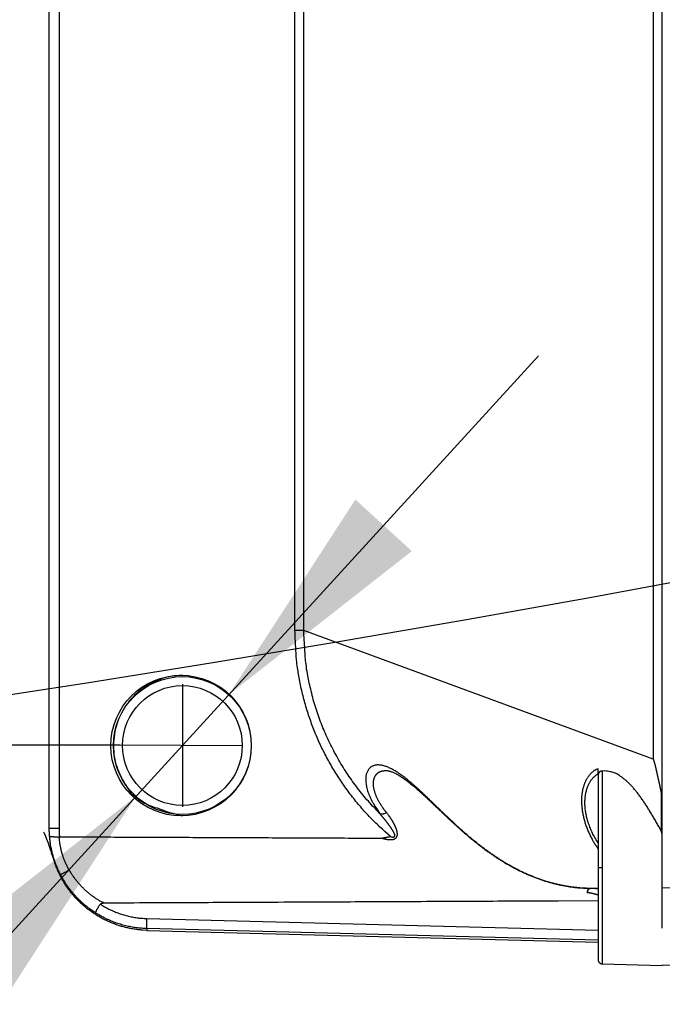
# Model space of a CAD drawing. Extents: x -295 to 421, y 7 to 760.
# Drawn here: x 118 to 129, y 42 to 59 of the extents above; entities that cross this region are included whole.
import ezdxf

# ---------------------------------------------------------------- set-up
doc = ezdxf.new("R2010")
doc.units = 0
doc.linetypes.add('CENTERLINE', pattern=[30, 24, -1.5, 3, -1.5])
for name, color, linetype in [('1', 7, 'CONTINUOUS'), ('204', 7, 'CONTINUOUS'), ('214', 7, 'CONTINUOUS'), ('5', 7, 'CONTINUOUS')]:
    doc.layers.add(name, color=color, linetype=linetype)
doc.styles.get("Standard").update_dxf_attribs({"font": 'monotxt.shx'})
doc.dimstyles.new('DSTYLE1', dxfattribs={"dimtxt": 8.571429, "dimasz": 4, "dimexe": 4, "dimexo": 2, "dimgap": 2, "dimtad": 1, "dimlfac": 2.857143, "dimzin": 3, "dimcen": 0.09, "dimazin": 3, "dimtp": 1, "dimtm": 1, "dimtfac": 1, "dimtofl": 0, "dimtmove": 0, "dimatfit": 3})
doc.dimstyles.new('DSTYLE3', dxfattribs={"dimtxt": 8.571429, "dimasz": 4, "dimexe": 4, "dimexo": 0, "dimgap": 2, "dimtad": 1, "dimlfac": 2.857143, "dimzin": 3, "dimcen": 0.09, "dimazin": 3, "dimtp": 1, "dimtm": 1, "dimtfac": 1, "dimtofl": 0, "dimtmove": 0, "dimatfit": 3})

# ---------------------------------------------------------------- blocks, each defined once
blk = doc.blocks.new('*E1817')
at = {"layer": '204', "color": 2, "linetype": 'CONTINUOUS'}
blk.add_circle((0, 0), 1, dxfattribs=at)
blk = doc.blocks.new('*D4764')
at = {"layer": '1', "color": 0, "linetype": 'CONTINUOUS'}
for points in [[(121.46848, 47.018581), (124.65941, 49.521064), (123.6753, 50.420696)], [(119.84712, 45.244975), (116.65619, 42.742491), (117.6403, 41.842859)]]:
    blk.add_solid(points, dxfattribs=at)
at = {"layer": '5', "color": 4, "linetype": 'CONTINUOUS'}
for q in [(126.86623, 52.92318), (110.23166, 34.726623)]:
    blk.add_line((120.6578, 46.131778), q, dxfattribs=at)
blk.add_text('%%c7', height=3, rotation=47.567682, dxfattribs=at).set_placement((110.10421, 37.552886))
blk = doc.blocks.new('*D4857')
at = {"layer": '1', "color": 0, "linetype": 'CONTINUOUS'}
for points in [[(115.80835, 88.128626), (115.14168, 84.128626), (116.47503, 84.128626)], [(115.80835, 46.13903), (116.47503, 50.13903), (115.14168, 50.13903)]]:
    blk.add_solid(points, dxfattribs=at)
at = {"layer": '5', "color": 4, "linetype": 'CONTINUOUS'}
for p, q in [((119.56758, 88.128626), (111.80835, 88.128626)), ((115.80835, 88.128626), (115.80835, 67.133828)), ((115.80835, 46.13903), (115.80835, 67.133828)), ((119.5676, 46.13903), (111.80835, 46.13903))]:
    blk.add_line(p, q, dxfattribs=at)
blk.add_text('120', height=3, rotation=90, dxfattribs=at).set_placement((113.80735, 62.633828))

msp = doc.modelspace()

# ---------------------------------------------------------------- linework, layer by layer
at = {"layer": '1', "color": 1, "linetype": 'CENTERLINE'}
for p, q in [((120.6578, 47.199028), (120.6578, 45.064528)), ((121.70182, 46.124833), (119.5676, 46.13903))]:
    msp.add_line(p, q, dxfattribs=at)
at = {"layer": '1', "color": 2, "linetype": 'CONTINUOUS'}
for radius in [1.201508, 1.044042]:
    msp.add_circle((120.6578, 46.131778), radius, dxfattribs=at)
at = {"layer": '204', "color": 2, "linetype": 'CONTINUOUS'}
for p, q in [((118.3355, 44.688371), (118.3355, 89.563747)), ((118.50592, 89.594658), (118.50592, 44.688381)), ((129.02427, 45.2134), (129.02427, 89.037008)), ((128.87087, 88.355729), (128.87087, 45.892053)), ((122.62082, 48.138414), (122.62082, 86.113594)), ((122.77427, 48.13849), (122.77427, 86.113594)), ((128.87087, 45.892053), (122.77427, 48.13849)), ((127.90871, 45.616502), (127.90871, 45.726654)), ((128.02621, 45.687779), (127.97686, 45.686485)), ((127.97686, 45.686485), (127.97686, 44.006416)), ((127.90871, 45.616502), (127.9087, 44.0064)), ((129.02869, 43.64988), (129.02869, 45.129559)), ((118.3355, 44.658908), (118.3355, 44.688371)), ((127.9087, 44.0064), (127.97686, 44.006416)), ((127.9087, 44.0064), (127.9087, 42.396307)), ((127.97686, 44.006416), (127.97686, 42.326348)), ((127.75462, 43.638724), (127.76909, 43.639486)), ((127.9087, 43.646691), (127.76909, 43.639486)), ((120.0397, 43.11439), (127.9087, 42.912255)), ((127.9087, 42.737348), (120.0397, 42.939473)), ((120.0397, 42.939473), (120.0397, 42.909203)), ((120.0397, 42.909203), (127.9087, 42.703089)), ((127.97686, 42.326348), (129.0287, 42.298787)), ((129.02869, 42.308909), (130.19026, 42.278483))]:
    msp.add_line(p, q, dxfattribs=at)
for points in [[(44.286339, 43.409119, 63659.34), (44.263855, 43.410302, 0.000000385)], [(122.77427, 48.13849), (122.76698, 48.138488, 0.000019558), (122.75843, 48.138485, 0.000012971), (122.74861, 48.138481, 0.000010762), (122.73731, 48.138476, 0.000010472), (122.72447, 48.13847, 0.000006829), (122.71162, 48.138464, 0.000002674), (122.69931, 48.138458, 0.000007616), (122.68257, 48.138449, 0.000010817), (122.65605, 48.138434, 0.000004967), (122.62082, 48.138414, 0.000002554)], [(124.28905, 44.544114), (124.19261, 44.627926, -0.006851215), (124.09852, 44.71426, -0.006866587), (124.00688, 44.803231, -0.00685947), (123.91766, 44.894661, -0.00684969), (123.83104, 44.988557, -0.006825081), (123.74696, 45.084742, -0.006773743), (123.66557, 45.183229, -0.006738323), (123.58681, 45.283847, -0.006711772), (123.51084, 45.3866, -0.006691013), (123.4376, 45.491322, -0.006670872), (123.36724, 45.598012, -0.006658974), (123.29971, 45.706512, -0.006652495), (123.23516, 45.816814, -0.006648954), (123.17352, 45.928762, -0.006647866), (123.11496, 46.042341, -0.006661734), (123.05942, 46.157417, -0.006691839), (123.00706, 46.273978, -0.006737342), (122.95785, 46.391865, -0.006815767), (122.91198, 46.51106, -0.006896819), (122.86933, 46.631596, -0.006970041), (122.83006, 46.753481, -0.006740736), (122.79406, 46.875866, -0.006281011), (122.76148, 46.998452, -0.006904121), (122.73214, 47.123908, -0.008203828), (122.70616, 47.253135, -0.006229097), (122.68373, 47.374953, -0.00213969), (122.6651, 47.48548, -0.008765635), (122.64895, 47.628231, -0.015160758), (122.63415, 47.84891, -0.007423897), (122.62082, 48.138414, -0.003924691)], [(124.10233, 44.943066), (123.99989, 45.049415, -0.008083458), (123.90095, 45.158917, -0.008115553), (123.80565, 45.271725, -0.008087201), (123.71392, 45.387562, -0.008029638), (123.62604, 45.506375, -0.007996172), (123.54192, 45.62791, -0.007971235), (123.4618, 45.752149, -0.007967579), (123.38561, 45.878866, -0.007985117), (123.3136, 46.008026, -0.007965594), (123.24568, 46.139338, -0.007913593), (123.18212, 46.272736, -0.008055561), (123.12285, 46.408256, -0.008384415), (123.06817, 46.545955, -0.008202326), (123.01799, 46.684791, -0.007623653), (122.97252, 46.82439, -0.008352867), (122.9315, 46.967775, -0.009900324), (122.89511, 47.115957, -0.007515539), (122.86364, 47.255922, -0.002589514), (122.83746, 47.383141, -0.010544161), (122.81464, 47.547947, -0.018245532), (122.79352, 47.803246, -0.00893377), (122.77427, 48.13849, -0.004717599)], [(120.6578, 47.35656), (120.49151, 47.343596, 0.042096902), (120.32247, 47.303203, 0.036942521), (120.14947, 47.234529, 0.034631005), (119.9802, 47.136746, 0.039845874), (119.82425, 47.007208, 0.041577112), (119.68867, 46.850633, 0.042205949), (119.5813, 46.671225, 0.042209012), (119.50537, 46.477742, 0.042328988), (119.46502, 46.278317, 0.041638102), (119.45653, 46.081189, 0.038282945), (119.47793, 45.894232, 0.038904784), (119.52592, 45.722449, 0.041934484), (119.59712, 45.569974, 0.03343523), (119.67501, 45.432143, 0.005278557), (119.75753, 45.30348, 0.045283272), (119.91425, 45.176129, 0.093293509), (120.21953, 45.043604, 0.041388911), (120.6578, 44.906995, 0.018157765)], [(128.87087, 45.892053), (128.87295, 45.886065, -0.001985518), (128.87503, 45.879931, -0.002408531), (128.8771, 45.873635, -0.001827981), (128.87916, 45.867255, -0.000268275), (128.88123, 45.860858, -0.00001101), (128.88331, 45.854425, -0.000938817), (128.88536, 45.847923, -0.001252945), (128.88741, 45.841367, -0.001074412), (128.88943, 45.834768, -0.00141027), (128.89141, 45.828108, -0.002317346), (128.89335, 45.821365, -0.002471192), (128.89524, 45.814556, -0.001980832), (128.89709, 45.807699, -0.001744955), (128.8989, 45.800798, -0.001690251), (128.90067, 45.793855, -0.001587594), (128.90241, 45.786873, -0.001419295), (128.90411, 45.77986, -0.001236788), (128.90579, 45.77282, -0.000996124), (128.90745, 45.765761, -0.000686381), (128.90909, 45.758688, -0.000229189), (128.91074, 45.751608, 0.000059073), (128.91239, 45.744522, 0.000253232), (128.91405, 45.737434, 0.000250268), (128.91572, 45.730341, 0.000050054), (128.91739, 45.723242, -0.000094855), (128.91905, 45.716135, -0.000221524), (128.92071, 45.70902, -0.000339419), (128.92236, 45.701895, -0.000478739), (128.92399, 45.694758, -0.000608725), (128.92561, 45.687609, -0.000762841), (128.9272, 45.680445, -0.000861627), (128.92878, 45.673266, -0.000931305), (128.93032, 45.666073, -0.000841754), (128.93185, 45.658868, -0.000572244), (128.93337, 45.651655, -0.000342), (128.93488, 45.644437, -0.000092037), (128.93639, 45.637219, 0.000087834), (128.9379, 45.63, 0.000243795), (128.93943, 45.622784, 0.000346586), (128.94096, 45.61557, 0.00042235), (128.94251, 45.608358, 0.000498893), (128.94407, 45.601148, 0.000595785), (128.94566, 45.593941, 0.000615075), (128.94726, 45.586736, 0.000561862), (128.94887, 45.579533, 0.000510641), (128.9505, 45.572331, 0.000448436), (128.95215, 45.56513, 0.000394283), (128.9538, 45.557931, 0.000334428), (128.95547, 45.550731, 0.000281101), (128.95714, 45.543531, 0.000220744), (128.95881, 45.536331, 0.00016731), (128.96049, 45.52913, 0.000107194), (128.96218, 45.521928, 0.000053876), (128.96386, 45.514724, -0.000006238), (128.96555, 45.507518, -0.00005942), (128.96723, 45.500309, -0.000119249), (128.96891, 45.493098, -0.000172586), (128.97058, 45.485883, -0.000233073), (128.97225, 45.478665, -0.000285347), (128.97391, 45.471443, -0.0003428), (128.97556, 45.464216, -0.000398819), (128.97719, 45.456984, -0.000467768), (128.97881, 45.449747, -0.000503362), (128.98042, 45.442505, -0.000514803), (128.98201, 45.435258, -0.000497438), (128.98359, 45.428005, -0.00044702), (128.98516, 45.420747, -0.000407779), (128.98672, 45.413485, -0.000369648), (128.98826, 45.406217, -0.000334108), (128.9898, 45.398947, -0.000292583), (128.99133, 45.391676, -0.000256892), (128.99286, 45.384394, -0.000216721), (128.99438, 45.377098, -0.000180129), (128.99589, 45.369828, -0.000141237), (128.99739, 45.3626, -0.000122015), (128.9989, 45.355266, -0.000108599), (129.00045, 45.34778, -0.000082322), (129.0019, 45.340757, -0.00005968), (129.0032, 45.334412, -0.000055448), (129.00486, 45.326354, -0.000014835), (129.00739, 45.314078, -0.000002248), (129.01068, 45.298079, -0.000005655)], [(127.76909, 43.639486), (127.69846, 43.641788, -0.006508447), (127.62801, 43.645903, -0.006566902), (127.55773, 43.651911, -0.0065362), (127.48767, 43.659706, -0.006421317), (127.41787, 43.669326, -0.006343445), (127.34838, 43.680671, -0.006276462), (127.27924, 43.693786, -0.006217421), (127.21047, 43.708574, -0.006150339), (127.14213, 43.725075, -0.006093843), (127.07424, 43.743192, -0.006031235), (127.00687, 43.762964, -0.005992348), (126.94003, 43.784303, -0.005964616), (126.87377, 43.807246, -0.005896471), (126.80811, 43.831689, -0.005764961), (126.74307, 43.857645, -0.00563433), (126.67866, 43.885001, -0.005469738), (126.6149, 43.913759, -0.005331879), (126.5518, 43.94381, -0.005183525), (126.4894, 43.975154, -0.005055025), (126.42768, 44.007686, -0.004910987), (126.36669, 44.041401, -0.00479092), (126.30642, 44.076199, -0.004660787), (126.24692, 44.112071, -0.004543509), (126.18816, 44.148919, -0.00440353), (126.13018, 44.186726, -0.004239777), (126.07295, 44.225388, -0.004002041), (126.01648, 44.264869, -0.003820746), (125.96073, 44.305073, -0.003645284), (125.90575, 44.345965, -0.003489393), (125.8515, 44.387453, -0.003305599), (125.79801, 44.429495, -0.003151416), (125.74524, 44.472007, -0.002978992), (125.69322, 44.514942, -0.002818933), (125.64192, 44.55822, -0.00262023), (125.59136, 44.601786, -0.002447041), (125.5415, 44.645557, -0.002246291), (125.49236, 44.689465, -0.00207685), (125.44393, 44.733434, -0.00188492), (125.39622, 44.777391, -0.001702846), (125.34919, 44.821265, -0.001472515), (125.30286, 44.864975, -0.001268757), (125.2572, 44.908452, -0.001029588), (125.21221, 44.951612, -0.000818644), (125.16786, 44.994392, -0.000574127), (125.12417, 45.0367, -0.000351467), (125.0811, 45.078483, -0.000088225), (125.03865, 45.119649, 0.000140859), (124.99679, 45.160159, 0.000394509), (124.95553, 45.199925, 0.000627266), (124.91483, 45.238912, 0.000894456), (124.87471, 45.277019, 0.001176364), (124.83513, 45.314216, 0.001536394), (124.79609, 45.350398, 0.001823408), (124.75757, 45.385552, 0.002084842), (124.7196, 45.419583, 0.002350555), (124.68214, 45.452486, 0.002658099), (124.64523, 45.484161, 0.002975377), (124.60885, 45.514607, 0.003340442), (124.57303, 45.54372, 0.003724675), (124.53773, 45.571502, 0.004166786), (124.50299, 45.597846, 0.004635977), (124.46878, 45.622759, 0.005170301), (124.43514, 45.646129, 0.005759703), (124.40203, 45.667966, 0.006444668), (124.36948, 45.688154, 0.007143705), (124.33748, 45.706718, 0.007876935), (124.30606, 45.723551, 0.008630789), (124.27523, 45.738682, 0.009411149), (124.24507, 45.751999, 0.010341174), (124.2156, 45.763535, 0.011404111), (124.18687, 45.773175, 0.012635402), (124.15891, 45.780956, 0.014013595), (124.13179, 45.786757, 0.015594855), (124.10551, 45.790619, 0.017335421), (124.08015, 45.792421, 0.019258615), (124.05571, 45.792204, 0.021268381), (124.03229, 45.789844, 0.023345464), (124.00987, 45.785385, 0.025367639), (123.98857, 45.778698, 0.027152945), (123.96843, 45.769843, 0.028735739), (123.94962, 45.758705, 0.029818833), (123.93219, 45.745354, 0.030385986), (123.91628, 45.729679, 0.030196177), (123.90192, 45.711749, 0.029536561), (123.8893, 45.691451, 0.028207005), (123.87844, 45.668857, 0.026789696), (123.86953, 45.643861, 0.024837959), (123.86264, 45.616597, 0.023098282), (123.85795, 45.587021, 0.021127947), (123.8555, 45.555289, 0.019432801), (123.85548, 45.521368, 0.018072931), (123.85797, 45.485328, 0.017283375), (123.86322, 45.447134, 0.015337339), (123.87098, 45.407292, 0.013180402), (123.88134, 45.365991, 0.01359165), (123.89498, 45.322396, 0.015220267), (123.91231, 45.276245, 0.010634633), (123.93031, 45.231985, 0.003551538), (123.94812, 45.191211, 0.014367885), (123.97707, 45.137539, 0.021804647), (124.02931, 45.053667, 0.009630914), (124.10233, 44.943066, 0.004829773)], [(124.21884, 44.961), (124.19859, 44.986458, -0.005060958), (124.17918, 45.011908, -0.005254117), (124.16063, 45.037355, -0.005407134), (124.14294, 45.06276, -0.00552566), (124.12617, 45.088071, -0.005699515), (124.1103, 45.113255, -0.005896668), (124.09538, 45.138272, -0.006136455), (124.0814, 45.163093, -0.006397607), (124.06841, 45.187669, -0.006711411), (124.0564, 45.211972, -0.007057058), (124.04542, 45.23595, -0.007368272), (124.03543, 45.259578, -0.007574933), (124.02646, 45.282804, -0.007854236), (124.01848, 45.305615, -0.008121769), (124.01149, 45.32796, -0.00847101), (124.00547, 45.349829, -0.008820992), (124.00043, 45.371167, -0.009267739), (123.99634, 45.391965, -0.0097255), (123.99321, 45.412169, -0.010290382), (123.99102, 45.43177, -0.01087313), (123.98977, 45.450713, -0.011463971), (123.98941, 45.469009, -0.01187997), (123.98993, 45.486623, -0.012444704), (123.9913, 45.503571, -0.012997839), (123.9935, 45.519816, -0.013638783), (123.99648, 45.535378, -0.014201491), (124.00026, 45.550219, -0.01485804), (124.00477, 45.564357, -0.01543504), (124.01002, 45.577755, -0.01607792), (124.01596, 45.590432, -0.016619331), (124.02258, 45.602349, -0.01713971), (124.02984, 45.613539, -0.01741691), (124.03772, 45.623975, -0.017664576), (124.0462, 45.633693, -0.017714953), (124.05525, 45.642667, -0.017907866), (124.06487, 45.65093, -0.018096222), (124.07506, 45.658459, -0.017422147), (124.08569, 45.665284, -0.016029137), (124.09674, 45.67138, -0.017117989), (124.10849, 45.676786, -0.019515891), (124.12104, 45.68148, -0.014454098), (124.1331, 45.685471, -0.005320026), (124.14422, 45.688725, -0.018985221), (124.15934, 45.691373, -0.029764317), (124.18368, 45.693492, -0.013572394), (124.21617, 45.69509, -0.006987925)], [(124.21614, 45.695052), (124.22927, 45.69424, -0.027017118), (124.24468, 45.691923, -0.018133829), (124.26249, 45.688061, -0.014328554), (124.28241, 45.682558, -0.014247493), (124.30426, 45.67517, -0.012988145), (124.32778, 45.665938, -0.011519611), (124.35284, 45.654786, -0.010296576), (124.37922, 45.641803, -0.009463231), (124.4068, 45.626928, -0.008597168), (124.43547, 45.610253, -0.00778881), (124.46521, 45.591723, -0.006986715), (124.49593, 45.571461, -0.006261736), (124.52758, 45.549455, -0.005595266), (124.56009, 45.52584, -0.004986138), (124.59342, 45.500621, -0.004495995), (124.62749, 45.473926, -0.004104745), (124.66227, 45.445763, -0.00372796), (124.69769, 45.416257, -0.003349832), (124.73374, 45.385421, -0.00296434), (124.77039, 45.353378, -0.002531027), (124.80767, 45.320148, -0.002172921), (124.84555, 45.285846, -0.001832672), (124.88404, 45.250501, -0.001540296), (124.92311, 45.21422, -0.001242897), (124.9628, 45.177038, -0.000993305), (125.00306, 45.139058, -0.000739447), (125.04391, 45.100317, -0.000512513), (125.08533, 45.060917, -0.000260403), (125.12735, 45.020902, -0.000034896), (125.16995, 44.980369, 0.000221131), (125.21315, 44.939371, 0.000436931), (125.25693, 44.897999, 0.000672037), (125.30133, 44.85631, 0.00087339), (125.34633, 44.81439, 0.001099226), (125.39195, 44.772302, 0.001292824), (125.43818, 44.730127, 0.001512017), (125.48505, 44.687934, 0.001701521), (125.53253, 44.645795, 0.001918796), (125.58065, 44.603788, 0.002106596), (125.62941, 44.561979, 0.002321988), (125.67882, 44.52045, 0.002514517), (125.72886, 44.479263, 0.002741886), (125.77957, 44.438505, 0.002900479), (125.83092, 44.398214, 0.003038423), (125.88293, 44.358463, 0.003151909), (125.93557, 44.319277, 0.003276088), (125.98885, 44.28073, 0.003388964), (126.04275, 44.242844, 0.003524333), (126.09729, 44.205697, 0.003645073), (126.15243, 44.169308, 0.003785777), (126.20819, 44.133758, 0.003912501), (126.26455, 44.099061, 0.004060197), (126.32153, 44.065304, 0.004193195), (126.37908, 44.032496, 0.004347008), (126.43724, 44.000727, 0.00448613), (126.49597, 43.970005, 0.004646646), (126.55529, 43.940421, 0.004789796), (126.61516, 43.91198, 0.004952529), (126.67562, 43.884779, 0.005103465), (126.73663, 43.858815, 0.005279427), (126.79821, 43.83419, 0.005419147), (126.86031, 43.810901, 0.005564954), (126.92295, 43.789054, 0.005749928), (126.98617, 43.76863, 0.005994769), (127.05002, 43.74972, 0.005839619), (127.11405, 43.732281, 0.00536807), (127.17809, 43.716372, 0.005831058), (127.24352, 43.701859, 0.006870904), (127.31079, 43.688775, 0.005172538), (127.37413, 43.677328, 0.001662115), (127.43151, 43.667667, 0.007193818), (127.5054, 43.65865, 0.012775851), (127.61934, 43.649201, 0.006301193), (127.76867, 43.639486, 0.003325231)], [(127.90871, 45.726654), (127.89369, 45.720618, 0.012526043), (127.87888, 45.71381, 0.012301758), (127.8643, 45.706198, 0.012132371), (127.84994, 45.69781, 0.012075738), (127.83583, 45.688607, 0.011930365), (127.82198, 45.678618, 0.011763766), (127.8084, 45.667807, 0.011556813), (127.79511, 45.656206, 0.011393719), (127.78214, 45.643781, 0.011175873), (127.7695, 45.630564, 0.010982696), (127.75722, 45.616519, 0.010742298), (127.7453, 45.601678, 0.010539823), (127.73378, 45.586008, 0.010285749), (127.72266, 45.569539, 0.01006814), (127.71198, 45.552238, 0.009815113), (127.70174, 45.534134, 0.009611696), (127.69198, 45.515191, 0.009391331), (127.6827, 45.495438, 0.009255021), (127.67395, 45.474843, 0.009031577), (127.66574, 45.453452, 0.008833123), (127.65812, 45.431243, 0.008615741), (127.65109, 45.408261, 0.008461837), (127.64469, 45.384484, 0.008274797), (127.63894, 45.359954, 0.008141412), (127.63388, 45.334652, 0.007972274), (127.62952, 45.30862, 0.007852192), (127.6259, 45.281839, 0.007706034), (127.62303, 45.254347, 0.007615482), (127.62097, 45.226125, 0.007495946), (127.6197, 45.197222, 0.00744054), (127.61931, 45.167632, 0.007266729), (127.61975, 45.13742, 0.007059615), (127.62109, 45.106601, 0.006871968), (127.62329, 45.075237, 0.006746527), (127.62641, 45.043343, 0.006614138), (127.63043, 45.010977, 0.006524733), (127.63539, 44.978158, 0.00642362), (127.64127, 44.944942, 0.006360497), (127.64811, 44.911353, 0.006302758), (127.65591, 44.877437, 0.006298352), (127.66471, 44.843219, 0.006218406), (127.67446, 44.80877, 0.006123578), (127.68521, 44.774135, 0.006063561), (127.69693, 44.739319, 0.006040954), (127.70966, 44.704344, 0.005747127), (127.72323, 44.669444, 0.005283147), (127.73762, 44.634725, 0.005765916), (127.75326, 44.599498, 0.006819995), (127.77034, 44.563556, 0.005096294), (127.78692, 44.529831, 0.001681877), (127.80237, 44.499367, 0.007212915), (127.82413, 44.460793, 0.012339048), (127.86011, 44.402184, 0.005946854), (127.90871, 44.325905, 0.00311133)], [(127.97686, 45.686485), (127.97274, 45.686257, 0.016005317), (127.96857, 45.685768, 0.01509895), (127.96434, 45.68501, 0.014816743), (127.96008, 45.683981, 0.015555705), (127.95583, 45.682656, 0.015893454), (127.95161, 45.681043, 0.016086611), (127.94744, 45.679127, 0.01621506), (127.94337, 45.676924, 0.016494406), (127.93941, 45.674426, 0.016584037), (127.93561, 45.671657, 0.016641435), (127.93198, 45.66862, 0.016804426), (127.92856, 45.665339, 0.017122942), (127.92537, 45.661822, 0.016757457), (127.92243, 45.658128, 0.015843704), (127.91976, 45.654283, 0.017044425), (127.91737, 45.650232, 0.019572561), (127.91526, 45.64597, 0.01550635), (127.91347, 45.641888, 0.006977304), (127.912, 45.638137, 0.020123473), (127.91076, 45.633336, 0.033570244), (127.90966, 45.626028, 0.017339112), (127.90871, 45.616502, 0.009545391)], [(129.00672, 44.644595), (128.96705, 44.717055, 0.002277622), (128.92734, 44.788102, 0.002202444), (128.88758, 44.857701, 0.002414739), (128.84775, 44.925742, 0.002981586), (128.80781, 44.991949, 0.003469708), (128.76773, 45.056243, 0.003957833), (128.72747, 45.118395, 0.004489154), (128.68701, 45.178335, 0.005146065), (128.64631, 45.235808, 0.005800156), (128.60537, 45.290745, 0.006534092), (128.56416, 45.342875, 0.007438345), (128.52257, 45.392203, 0.008591705), (128.48052, 45.438462, 0.00942215), (128.43836, 45.481417, 0.010115521), (128.39629, 45.520565, 0.012532515), (128.35358, 45.55594, 0.016654736), (128.3101, 45.587264, 0.014223701), (128.26931, 45.614346, 0.005095986), (128.23247, 45.636872, 0.022384832), (128.18622, 45.656126, 0.047395955), (128.11654, 45.673117, 0.026973843), (128.02621, 45.687779, 0.015007462)], [(127.90871, 44.429318), (127.88428, 44.468706, -0.006793526), (127.86111, 44.508417, -0.006954105), (127.83926, 44.548476, -0.007018423), (127.81869, 44.588784, -0.007013745), (127.7995, 44.629249, -0.007080862), (127.78165, 44.669788, -0.007178136), (127.76522, 44.710331, -0.007316818), (127.75017, 44.7508, -0.007476267), (127.73659, 44.791113, -0.007678134), (127.72445, 44.831191, -0.007904833), (127.71382, 44.870936, -0.008069459), (127.70463, 44.910285, -0.008103362), (127.69691, 44.949143, -0.008206098), (127.69058, 44.987464, -0.008293832), (127.68568, 45.025158, -0.008449301), (127.68213, 45.062183, -0.008595989), (127.67995, 45.098441, -0.008830575), (127.67908, 45.133895, -0.009081283), (127.67953, 45.16844, -0.009377575), (127.68124, 45.202052, -0.009630209), (127.6842, 45.234634, -0.009868209), (127.68831, 45.266206, -0.009927213), (127.69357, 45.29671, -0.010124164), (127.69988, 45.326169, -0.010331925), (127.70724, 45.354521, -0.010569516), (127.71555, 45.381785, -0.010702365), (127.72479, 45.407895, -0.011053592), (127.73492, 45.432894, -0.011493182), (127.74591, 45.456718, -0.011536888), (127.75759, 45.479339, -0.011069953), (127.76992, 45.500678, -0.012341392), (127.78319, 45.521045, -0.014824403), (127.79752, 45.540486, -0.011889837), (127.81138, 45.558055, -0.004740511), (127.82424, 45.57336, -0.016685262), (127.8419, 45.590388, -0.029927559), (127.87046, 45.613226, -0.015549702), (127.90871, 45.641099, -0.008511905)], [(129.01068, 45.298079), (129.01054, 45.262485, -0.000043103), (129.0104, 45.227155, -0.00004242), (129.01026, 45.1921, -0.000044398), (129.01011, 45.157315, -0.000049442), (129.00995, 45.122823, -0.000052911), (129.00978, 45.088629, -0.000055398), (129.00961, 45.054755, -0.000058863), (129.00944, 45.021154, -0.000063622), (129.00925, 44.98783, -0.000064649), (129.00906, 44.954941, -0.000062821), (129.00887, 44.922563, -0.000073712), (129.00866, 44.89004, -0.000094425), (129.00844, 44.85717, -0.000073617), (129.00823, 44.826505, -0.000021861), (129.00803, 44.798947, -0.000113674), (129.00776, 44.764384, -0.000215062), (129.00732, 44.712236, -0.000110329), (129.00672, 44.644595, -0.000059049)], [(129.02427, 45.2134), (129.02355, 45.218701, 0.001018174), (129.02282, 45.223975, 0.00104773), (129.02206, 45.22922, 0.001036575), (129.02128, 45.234451, 0.000967118), (129.02049, 45.239679, 0.000886607), (129.01968, 45.244879, 0.000793766), (129.01886, 45.250047, 0.000786162), (129.01801, 45.25531, 0.000795217), (129.01711, 45.260715, 0.000594664), (129.01627, 45.265794, 0.000314989), (129.01549, 45.270391, 0.00061832), (129.01446, 45.276383, 0.000747512), (129.01284, 45.285744, 0.000337385), (129.01068, 45.298079, 0.000191756)], [(129.02869, 45.129559), (129.02867, 45.13476, 0.001693806), (129.02862, 45.139968, 0.001679758), (129.02853, 45.145183, 0.001682874), (129.02841, 45.150411, 0.001697573), (129.02825, 45.155654, 0.001636578), (129.02806, 45.160882, 0.001519324), (129.02784, 45.166083, 0.001661135), (129.02757, 45.171372, 0.001958515), (129.02726, 45.176788, 0.001483041), (129.02695, 45.181876, 0.000521101), (129.02665, 45.186477, 0.002063044), (129.02619, 45.192386, 0.003512915), (129.02538, 45.201485, 0.001713704), (129.02427, 45.2134, 0.000908993)], [(124.10233, 44.943066), (124.10918, 44.940731, 0.03051594), (124.1167, 44.939049, 0.024597899), (124.12488, 44.938028, 0.023451563), (124.13388, 44.937777, 0.024998344), (124.14373, 44.938396, 0.017197824), (124.15339, 44.939443, 0.006496926), (124.16245, 44.940797, 0.020378199), (124.17457, 44.944041, 0.029340338), (124.19363, 44.950897, 0.012997641), (124.21884, 44.961, 0.006554349)], [(124.28905, 44.544114), (124.29957, 44.540961, 0.013570978), (124.30983, 44.538476, 0.01359996), (124.31985, 44.536663, 0.015854677), (124.32947, 44.535653, 0.022255075), (124.33841, 44.535687, 0.031382048), (124.34636, 44.53694, 0.047561527), (124.35291, 44.53965, 0.066751359), (124.35796, 44.543765, 0.080333544), (124.36136, 44.549267, 0.078275955), (124.36322, 44.555841, 0.063062249), (124.36356, 44.563241, 0.04844835), (124.36262, 44.571257, 0.035054697), (124.36055, 44.579754, 0.024737226), (124.35765, 44.58856, 0.0159899), (124.35412, 44.597548, 0.011627716), (124.35011, 44.606657, 0.0094557), (124.34567, 44.615859, 0.007979224), (124.34084, 44.625134, 0.006819953), (124.33568, 44.634475, 0.005780643), (124.33023, 44.643862, 0.00468558), (124.32454, 44.653279, 0.003920807), (124.31866, 44.662716, 0.003289019), (124.3126, 44.672163, 0.002904404), (124.30639, 44.681617, 0.00266521), (124.30003, 44.691077, 0.002424011), (124.29355, 44.700539, 0.002134025), (124.28696, 44.710001, 0.001916294), (124.28026, 44.71946, 0.001719332), (124.27347, 44.728915, 0.001588074), (124.2666, 44.738363, 0.001491103), (124.25965, 44.747805, 0.001396899), (124.25262, 44.757239, 0.001285109), (124.24553, 44.766664, 0.001199988), (124.23838, 44.776079, 0.001121467), (124.23117, 44.785484, 0.001064257), (124.2239, 44.79488, 0.001014621), (124.21658, 44.804266, 0.000969594), (124.20922, 44.813639, 0.000920486), (124.20181, 44.822996, 0.000886806), (124.19435, 44.832349, 0.000856233), (124.18684, 44.841701, 0.000801271), (124.17933, 44.851001, 0.0007245), (124.17182, 44.86023, 0.000785105), (124.16416, 44.869587, 0.000932495), (124.15629, 44.879139, 0.000708097), (124.14887, 44.888096, 0.000247711), (124.14216, 44.896185, 0.000986628), (124.13346, 44.906519, 0.001686563), (124.12, 44.922362, 0.00082454), (124.10233, 44.943066, 0.000437618)], [(124.13827, 44.5167), (124.15178, 44.51286, 0.0039805), (124.16536, 44.509215, 0.003650166), (124.17904, 44.505769, 0.00394039), (124.19279, 44.502557, 0.004943664), (124.20662, 44.499646, 0.005682902), (124.22051, 44.497063, 0.006344918), (124.23447, 44.494862, 0.007027046), (124.24848, 44.493072, 0.007901124), (124.26254, 44.491756, 0.008480854), (124.27664, 44.490922, 0.008912761), (124.29077, 44.490636, 0.010354205), (124.30489, 44.491004, 0.013231402), (124.31894, 44.49222, 0.016244335), (124.33287, 44.494438, 0.020093433), (124.34655, 44.4979, 0.024075549), (124.35957, 44.502731, 0.03077027), (124.37144, 44.50914, 0.037139148), (124.38186, 44.517113, 0.04321092), (124.39048, 44.52666, 0.044130545), (124.3973, 44.537311, 0.040270962), (124.40221, 44.548651, 0.037932024), (124.40541, 44.560394, 0.034123223), (124.40705, 44.572348, 0.028987242), (124.4075, 44.584373, 0.020866217), (124.40706, 44.596368, 0.016278163), (124.4059, 44.608289, 0.013934092), (124.40412, 44.620108, 0.012351031), (124.40179, 44.631828, 0.011042065), (124.39896, 44.64345, 0.009706851), (124.39573, 44.654974, 0.008056388), (124.39214, 44.666395, 0.00695834), (124.38827, 44.677716, 0.006112094), (124.38412, 44.688935, 0.005575934), (124.37974, 44.70006, 0.00520299), (124.37514, 44.711089, 0.004816237), (124.37034, 44.722029, 0.00431927), (124.36535, 44.73288, 0.003987919), (124.36021, 44.743647, 0.00373362), (124.35491, 44.754328, 0.003544741), (124.34947, 44.764928, 0.003370745), (124.34389, 44.775446, 0.003209342), (124.33818, 44.785886, 0.003018171), (124.33236, 44.796246, 0.002891743), (124.32642, 44.806532, 0.002794451), (124.32038, 44.816741, 0.002709583), (124.31423, 44.826874, 0.002617007), (124.30799, 44.836928, 0.002571772), (124.30164, 44.846919, 0.002547751), (124.29519, 44.856849, 0.002420442), (124.28868, 44.866672, 0.002202958), (124.28213, 44.876366, 0.002399933), (124.27538, 44.886136, 0.002861997), (124.26837, 44.896045, 0.002178538), (124.26174, 44.905307, 0.000755507), (124.2557, 44.913644, 0.0030646), (124.24776, 44.924178, 0.005280156), (124.2353, 44.940179, 0.002590078), (124.21884, 44.961, 0.00137527)], [(118.3355, 44.688381), (118.33671, 44.68838, 0.00091917), (118.34064, 44.688379, 0.000053327), (118.34732, 44.688378, 0.000020086), (118.35717, 44.688378, 0.000012387), (118.37049, 44.688377, 0.000005976), (118.38515, 44.688377, 0.000002356), (118.40024, 44.688377, 0.000004827), (118.42217, 44.688378, 0.000005578), (118.45788, 44.688379, 0.000002407), (118.50592, 44.688381, 0.000001203)], [(118.34067, 44.553862), (118.34005, 44.562256, -0.001196592), (118.33946, 44.570651, -0.001187366), (118.33892, 44.579045, -0.001197031), (118.33841, 44.58745, -0.00122152), (118.33795, 44.59587, -0.001186848), (118.33752, 44.604258, -0.001108078), (118.33714, 44.612597, -0.001222793), (118.33679, 44.621073, -0.001457406), (118.33649, 44.629748, -0.00110635), (118.33623, 44.637894, -0.000379989), (118.33601, 44.645259, -0.001560197), (118.33582, 44.65472, -0.002684773), (118.33565, 44.669294, -0.001312742), (118.3355, 44.688381, -0.000695629)], [(118.50592, 44.688381), (118.50595, 44.679124, 0.001466181), (118.50603, 44.669868, 0.001454634), (118.50616, 44.660618, 0.001466675), (118.50635, 44.651359, 0.001497463), (118.5066, 44.642087, 0.001455412), (118.5069, 44.632855, 0.001359094), (118.50725, 44.623679, 0.001500549), (118.50766, 44.614358, 0.001789675), (118.50815, 44.604823, 0.001358606), (118.50864, 44.595872, 0.000465566), (118.50911, 44.587781, 0.001917859), (118.50984, 44.577398, 0.003303149), (118.51112, 44.561418, 0.001615261), (118.51289, 44.540497, 0.000855744)], [(129.02869, 44.555537), (129.02858, 44.561348, 0.00866301), (129.02826, 44.567137, 0.008831242), (129.02774, 44.572902, 0.008734412), (129.02703, 44.578648, 0.008317317), (129.02612, 44.584373, 0.007748827), (129.02505, 44.590048, 0.007028243), (129.02383, 44.595657, 0.007246814), (129.02242, 44.601314, 0.007885677), (129.0208, 44.607055, 0.005967974), (129.01919, 44.612425, 0.002625909), (129.01766, 44.61726, 0.007299874), (129.01545, 44.623356, 0.011186604), (129.01175, 44.632592, 0.005422899), (129.00672, 44.644595, 0.002956528)], [(120.0397, 42.909203), (119.964, 42.912859, -0.010586871), (119.8889, 42.919657, -0.010732977), (119.8144, 42.929733, -0.010767643), (119.74056, 42.94292, -0.010717062), (119.6675, 42.959308, -0.010692137), (119.59526, 42.978735, -0.010664794), (119.52394, 43.001299, -0.010632565), (119.45356, 43.026845, -0.010586147), (119.38425, 43.055463, -0.010546484), (119.31608, 43.08698, -0.010542492), (119.24926, 43.121459, -0.010586834), (119.18393, 43.15872, -0.010713868), (119.12033, 43.198811, -0.010805195), (119.05855, 43.241547, -0.010867128), (118.9988, 43.286952, -0.010834081), (118.94105, 43.334818, -0.010675353), (118.88546, 43.385137, -0.010565911), (118.83201, 43.437709, -0.010479888), (118.78087, 43.492525, -0.010482277), (118.73203, 43.549425, -0.010570209), (118.6857, 43.608421, -0.010671385), (118.64189, 43.669347, -0.010823866), (118.60082, 43.7322, -0.010871108), (118.5624, 43.796862, -0.010793183), (118.5268, 43.86328, -0.010698285), (118.49417, 43.930857, -0.010790264), (118.46476, 43.999336, -0.010515436), (118.43764, 44.069866, -0.008994438), (118.41239, 44.142699, -0.007412216), (118.39066, 44.211758, -0.007596963), (118.37246, 44.274673, -0.000088167), (118.34692, 44.353359, 0.013303257), (118.30287, 44.470868, 0.007559957), (118.24252, 44.622625, 0.003322826)], [(118.34067, 44.553862), (118.34111, 44.552024, 0.14598324), (118.34262, 44.550426, 0.11092617), (118.34525, 44.549083, 0.059576705), (118.34891, 44.547949, 0.031489364), (118.35357, 44.546993, 0.018196408), (118.35915, 44.546177, 0.01137589), (118.36563, 44.545477, 0.007330154), (118.37295, 44.544858, 0.004605078), (118.38109, 44.54429, 0.002676824), (118.3899, 44.543739, 0.001089146), (118.39934, 44.543175, 0.000363702), (118.40962, 44.542569, 0.000091058), (118.42082, 44.541894, -0.00097467), (118.43171, 44.541146, -0.003534234), (118.44185, 44.540367, 0.003367646), (118.45582, 44.539827, 0.012353816), (118.47844, 44.5398, 0.005891535), (118.50874, 44.540231, 0.002594091)], [(118.53193, 43.880997), (118.51583, 43.912865, -0.005076919), (118.50039, 43.945034, -0.005090684), (118.48561, 43.977519, -0.005083668), (118.4715, 44.010286, -0.005065936), (118.45807, 44.043318, -0.005043514), (118.44532, 44.07657, -0.005010952), (118.43327, 44.110027, -0.005054428), (118.42191, 44.143706, -0.005157797), (118.41125, 44.177607, -0.005033787), (118.40131, 44.211511, -0.004738997), (118.39212, 44.245336, -0.005182583), (118.38357, 44.279801, -0.0060613), (118.37568, 44.315143, -0.004628126), (118.36868, 44.34838, -0.00170412), (118.3627, 44.378471, -0.006350889), (118.35658, 44.417049, -0.010839697), (118.34917, 44.476322, -0.005362408), (118.34067, 44.553862, -0.002870412)], [(118.50874, 44.540231), (118.50909, 44.540245, 0.000990618), (118.50943, 44.540262, 0.000909858), (118.50978, 44.540279, 0.000998932), (118.51013, 44.540298, 0.001192464), (118.51049, 44.540319, 0.000907611), (118.51082, 44.54034, 0.00031577), (118.51112, 44.540359, 0.001274486), (118.51151, 44.540387, 0.002190998), (118.51211, 44.540434, 0.001073997), (118.51289, 44.540497, 0.00057049)], [(118.6827, 43.961564), (118.6676, 43.988949, -0.005580827), (118.65313, 44.016605, -0.005613929), (118.63933, 44.044546, -0.005622447), (118.62616, 44.072739, -0.005617194), (118.61368, 44.10117, -0.005607537), (118.60186, 44.129796, -0.005585286), (118.59073, 44.158603, -0.0056502), (118.58026, 44.187602, -0.005784398), (118.57051, 44.216794, -0.005656429), (118.56145, 44.245988, -0.005324396), (118.55312, 44.27511, -0.005820832), (118.54543, 44.304776, -0.006809184), (118.53839, 44.335186, -0.005209765), (118.53219, 44.363781, -0.001924785), (118.52692, 44.389666, -0.007162149), (118.52168, 44.422816, -0.012264965), (118.51557, 44.473698, -0.006086144), (118.50874, 44.540231, -0.003261971)], [(118.51289, 44.540497), (118.99133, 44.538504, -0.00000287), (119.46677, 44.536517, -0.000002643), (119.93762, 44.534545, -0.000002922), (120.41412, 44.532543, -0.000003524), (120.89985, 44.530496, -0.000002699), (121.35495, 44.528574, -0.00000093), (121.76558, 44.526838, -0.000003834), (122.28925, 44.524611, -0.000006689), (123.09107, 44.521185, -0.00000331), (124.13827, 44.5167, -0.000001764)], [(124.13827, 44.5167), (124.14759, 44.518953, -0.002148617), (124.15693, 44.521126, -0.002166781), (124.16627, 44.523214, -0.002152495), (124.17565, 44.525225, -0.002089947), (124.18505, 44.527161, -0.00197025), (124.19443, 44.529019, -0.001802238), (124.20376, 44.530797, -0.001895215), (124.21326, 44.532528, -0.002116285), (124.22299, 44.534222, -0.001601893), (124.23214, 44.535772, -0.000663163), (124.24042, 44.53714, -0.002041897), (124.25107, 44.53877, -0.00321838), (124.26751, 44.541125, -0.001554605), (124.28905, 44.544114, -0.000839192)], [(118.53193, 43.880997), (118.53304, 43.881862, -0.11918233), (118.53656, 43.88397, -0.010082093), (118.5425, 43.887339, -0.003962878), (118.55122, 43.89215, -0.002490892), (118.56302, 43.898534, -0.001215153), (118.57597, 43.905494, -0.000480344), (118.5893, 43.912618, -0.000990383), (118.60867, 43.922848, -0.001151224), (118.64024, 43.939386, -0.000498169), (118.6827, 43.961564, -0.000249222)], [(119.28642, 43.383087), (119.25942, 43.397739, -0.004743572), (119.23273, 43.412868, -0.004753872), (119.20638, 43.428494, -0.004773308), (119.18037, 43.444594, -0.004808861), (119.15471, 43.461182, -0.004834545), (119.12941, 43.478234, -0.004850796), (119.10448, 43.495766, -0.004871112), (119.07992, 43.513752, -0.004896812), (119.05576, 43.532208, -0.00492032), (119.03199, 43.551108, -0.004943976), (119.00864, 43.570468, -0.004973037), (118.98569, 43.590265, -0.005009926), (118.96317, 43.610514, -0.005026369), (118.94108, 43.631184, -0.005029373), (118.91944, 43.652284, -0.005095232), (118.89823, 43.673826, -0.005214222), (118.87747, 43.69583, -0.005076949), (118.85724, 43.718126, -0.004744795), (118.83758, 43.740671, -0.005248112), (118.81817, 43.764001, -0.006283497), (118.7989, 43.788316, -0.004782342), (118.7811, 43.811367, -0.001623618), (118.76525, 43.832393, -0.006790534), (118.74611, 43.860139, -0.011823992), (118.71824, 43.90381, -0.005811337), (118.6827, 43.961564, -0.003077326)], [(119.14783, 43.210949), (119.10952, 43.235832, -0.00652206), (119.07187, 43.261686, -0.006516652), (119.0349, 43.288551, -0.006519229), (118.99861, 43.316378, -0.006545594), (118.96306, 43.34519, -0.006541985), (118.92824, 43.37492, -0.006514548), (118.89421, 43.405591, -0.006583077), (118.86094, 43.437207, -0.00673664), (118.82845, 43.469813, -0.006561271), (118.79688, 43.503132, -0.006147677), (118.76631, 43.537108, -0.006777308), (118.73625, 43.572568, -0.008055105), (118.70658, 43.609827, -0.006100266), (118.67924, 43.645304, -0.002072142), (118.65496, 43.677791, -0.008599405), (118.62605, 43.721108, -0.014875143), (118.58452, 43.789816, -0.007267224), (118.53193, 43.880997, -0.003833987)], [(127.73295, 43.64016), (127.73241, 43.637273, -0.000022446), (127.73187, 43.634388, -0.00002282), (127.73133, 43.631504, -0.000022486), (127.7308, 43.62862, -0.000021351), (127.73026, 43.625738, -0.000020501), (127.72972, 43.622857, -0.000019714), (127.72918, 43.619977, -0.000018992), (127.72864, 43.617098, -0.00001814), (127.7281, 43.614219, -0.000017348), (127.72756, 43.611343, -0.000016432), (127.72702, 43.608468, -0.000015771), (127.72648, 43.605592, -0.000015113), (127.72594, 43.602712, -0.000014055), (127.7254, 43.599845, -0.000012602), (127.72486, 43.596997, -0.000012748), (127.72432, 43.594103, -0.000013495), (127.72376, 43.591144, -0.000010206), (127.72324, 43.588366, -0.000004885), (127.72277, 43.585855, -0.000011754), (127.72216, 43.582632, -0.000016671), (127.72123, 43.577672, -0.000007941), (127.72001, 43.571179, -0.000004402)], [(127.72001, 43.571179), (127.72238, 43.578775, -0.003249159), (127.72473, 43.58598, -0.003530992), (127.72707, 43.592779, -0.003978157), (127.72939, 43.599177, -0.004638994), (127.73169, 43.605137, -0.00519666), (127.73396, 43.610663, -0.005559115), (127.73618, 43.615722, -0.007238022), (127.73841, 43.620333, -0.010685562), (127.74065, 43.624469, -0.01008806), (127.74273, 43.62808, -0.003496556), (127.74459, 43.631112, -0.018783231), (127.74688, 43.633799, -0.05561835), (127.75027, 43.636344, -0.045277494), (127.75462, 43.638724, -0.029895249)], [(127.90871, 43.634742), (127.89908, 43.634992, 0.000004599), (127.88945, 43.635242, 0.000004587), (127.87982, 43.635492, 0.0000046), (127.87018, 43.635742, 0.000004618), (127.86053, 43.635991, 0.000004444), (127.85092, 43.63624, 0.000004122), (127.84137, 43.636487, 0.000004482), (127.83166, 43.636738, 0.00000524), (127.82173, 43.636995, 0.000003975), (127.8124, 43.637236, 0.000001446), (127.80397, 43.637453, 0.00000545), (127.79314, 43.637732, 0.000009168), (127.77646, 43.638162, 0.00000447), (127.75462, 43.638724, 0.00000238)], [(127.76909, 43.639486), (127.76906, 43.639483, -0.002578683), (127.76903, 43.63948, -0.002579042), (127.769, 43.639478, -0.00273464), (127.76897, 43.639477, -0.003040713), (127.76895, 43.639475, -0.003127275), (127.76892, 43.639474, -0.003041433), (127.7689, 43.639473, -0.003563928), (127.76887, 43.639473, -0.004530133), (127.76884, 43.639473, -0.003501242), (127.76882, 43.639474, -0.001069593), (127.7688, 43.639474, -0.005293295), (127.76877, 43.639476, -0.009520023), (127.76872, 43.63948, -0.004676335), (127.76867, 43.639486, -0.0024636)], [(129.02869, 42.945184), (129.02856, 42.948029, -0.012476742), (129.02844, 42.953552, -0.003188695), (129.02833, 42.961866, -0.001387514), (129.02822, 42.972849, -0.000774652), (129.02813, 42.986599, -0.000484052), (129.02805, 43.002992, -0.000334283), (129.02797, 43.022125, -0.000237285), (129.0279, 43.0439, -0.000171666), (129.02783, 43.068414, -0.000141601), (129.02778, 43.095438, -0.000138804), (129.02773, 43.124924, -0.0001445), (129.0277, 43.156635, -0.00016438), (129.0277, 43.190455, -0.000179965), (129.02772, 43.225832, -0.000207619), (129.02777, 43.262536, -0.000207156), (129.02785, 43.301366, -0.000169283), (129.02797, 43.342591, -0.000134794), (129.0281, 43.382073, -0.000145397), (129.02823, 43.41842, 0.000039446), (129.02838, 43.467403, 0.000301484), (129.02853, 43.545672, 0.000151115), (129.02869, 43.64988, 0.000064867)], [(127.72001, 43.571179), (127.73201, 43.56956, -0.003218626), (127.74399, 43.567789, -0.003251703), (127.75593, 43.565861, -0.003227415), (127.76786, 43.563782, -0.003121677), (127.77977, 43.561551, -0.002936147), (127.79161, 43.559199, -0.002681544), (127.80335, 43.556731, -0.002808672), (127.81525, 43.554083, -0.003118926), (127.82739, 43.551231, -0.002360784), (127.83877, 43.548478, -0.000991964), (127.84905, 43.545928, -0.002981449), (127.86219, 43.542426, -0.004662347), (127.88235, 43.536752, -0.002251086), (127.9087, 43.529152, -0.001217739)], [(119.14783, 43.210949), (119.14686, 43.21217, -0.16801912), (119.14644, 43.214364, -0.083304078), (119.1466, 43.217583, -0.039738791), (119.1473, 43.221719, -0.023468721), (119.14856, 43.22673, -0.01572112), (119.15034, 43.232515, -0.011750251), (119.15267, 43.239048, -0.009437334), (119.15551, 43.246252, -0.008246526), (119.15891, 43.254096, -0.007078931), (119.16277, 43.26243, -0.006256525), (119.16711, 43.271191, -0.006412764), (119.17205, 43.280549, -0.006933341), (119.17767, 43.290551, -0.005230148), (119.18328, 43.30015, -0.003264175), (119.18861, 43.308997, -0.004095534), (119.19611, 43.321042, -0.002671168), (119.20838, 43.34046, -0.000974229), (119.2249, 43.36641, -0.00067073)], [(119.28642, 43.383087), (119.28469, 43.382725, 0.004168447), (119.28297, 43.382334, 0.004694007), (119.28126, 43.381911, 0.004208544), (119.27955, 43.381466, 0.002564844), (119.27785, 43.381007, 0.001383995), (119.27614, 43.380541, 0.000373995), (119.27444, 43.380075, -0.000752273), (119.27272, 43.379618, -0.002274129), (119.27099, 43.379178, -0.002576347), (119.26926, 43.378751, -0.001770742), (119.26752, 43.378332, -0.000178943), (119.26579, 43.377906, 0.002623101), (119.26407, 43.377457, 0.004069339), (119.26237, 43.376981, 0.004484556), (119.26069, 43.37648, 0.003144065), (119.25901, 43.375971, -0.000361458), (119.25732, 43.375471, -0.002883248), (119.25562, 43.374995, -0.005020793), (119.25389, 43.374552, -0.004908165), (119.25214, 43.374133, -0.002681929), (119.25038, 43.373724, -0.000869532), (119.24863, 43.373316, 0.001028643), (119.24688, 43.372895, 0.002709561), (119.24515, 43.372451, 0.004613149), (119.24344, 43.371971, 0.00661141), (119.24177, 43.371447, 0.009386207), (119.24016, 43.370866, 0.00943853), (119.23855, 43.370232, 0.005700581), (119.23691, 43.369578, -0.006628859), (119.23529, 43.36907, -0.033250294), (119.23368, 43.368819, -0.024466392), (119.23162, 43.368467, 0.025662894), (119.22866, 43.367641, 0.018385127), (119.2249, 43.36641, 0.005935097)], [(119.2249, 43.36641), (119.26149, 43.343461, 0.00681123), (119.29866, 43.321517, 0.006823754), (119.33644, 43.300616, 0.006818912), (119.37478, 43.280732, 0.006815122), (119.41366, 43.261926, 0.006794813), (119.45302, 43.244169, 0.006755687), (119.49284, 43.227517, 0.006818377), (119.53314, 43.211938, 0.006966744), (119.57393, 43.19749, 0.006788702), (119.61491, 43.184154, 0.006369624), (119.65599, 43.171993, 0.007019535), (119.69808, 43.160917, 0.008329561), (119.74148, 43.150962, 0.006326053), (119.78241, 43.142284, 0.002188449), (119.81956, 43.135003, 0.008869116), (119.86763, 43.128292, 0.015296078), (119.94203, 43.121383, 0.007485565), (120.0397, 43.11439, 0.00395886)], [(127.9087, 43.422883), (127.21086, 43.419775, 0.000007691), (126.51136, 43.416639, 0.000006961), (125.81251, 43.413486, 0.000007561), (125.09815, 43.41024, 0.00000894), (124.36228, 43.406871, 0.000006705), (123.66904, 43.403686, 0.000002286), (123.04038, 43.400786, 0.000009326), (122.22406, 43.396975, 0.000015709), (120.95514, 43.390991, 0.000007538), (119.28642, 43.383087, 0.000003961)], [(120.0397, 42.939473), (119.99255, 42.941343, -0.006694292), (119.94549, 42.944455, -0.006705347), (119.89852, 42.948862, -0.006701383), (119.85167, 42.954508, -0.006700032), (119.80499, 42.961438, -0.006681439), (119.75853, 42.969589, -0.006643904), (119.71231, 42.979003, -0.006706768), (119.66633, 42.989658, -0.006854371), (119.62059, 43.001613, -0.006678905), (119.57534, 43.014676, -0.006264492), (119.53072, 43.028844, -0.006902339), (119.48585, 43.044587, -0.008189669), (119.44047, 43.06212, -0.006218746), (119.3981, 43.079287, -0.002149312), (119.36, 43.095401, -0.008725053), (119.31235, 43.11866, -0.01505069), (119.24067, 43.157765, -0.007365588), (119.14783, 43.210949, -0.003895455)], [(120.0397, 42.939473), (120.03919, 42.941111, -0.16099537), (120.03875, 42.945488, -0.019308914), (120.03838, 42.952643, -0.007969425), (120.0381, 42.962981, -0.005132829), (120.03794, 42.976801, -0.002543074), (120.03786, 42.991921, -0.001015625), (120.03787, 43.00744, -0.002090891), (120.0381, 43.029774, -0.002456341), (120.03872, 43.06591, -0.00107414), (120.0397, 43.11439, -0.000539705)], [(127.90871, 42.396292), (127.90882, 42.392169, 0.016026188), (127.9092, 42.387988, 0.015119227), (127.90984, 42.383742, 0.014836896), (127.91076, 42.379461, 0.015576803), (127.91197, 42.375174, 0.015914669), (127.91347, 42.370911, 0.016107453), (127.91527, 42.366699, 0.016234811), (127.91737, 42.362567, 0.016512774), (127.91976, 42.358549, 0.016601045), (127.92243, 42.354672, 0.016657149), (127.92537, 42.350969, 0.016816503), (127.92856, 42.347461, 0.017130789), (127.93199, 42.344182, 0.016763947), (127.93561, 42.341144, 0.015851321), (127.93938, 42.338379, 0.017053588), (127.94337, 42.33588, 0.019582372), (127.94757, 42.333667, 0.015513604), (127.95161, 42.331766, 0.006980534), (127.95532, 42.330201, 0.020132584), (127.96008, 42.328834, 0.033583164), (127.96736, 42.327545, 0.017344448), (127.97686, 42.326348, 0.009547938)]]:
    msp.add_lwpolyline(points, format="xyb", dxfattribs=at)
at = {"layer": '214', "color": 3, "linetype": 'CONTINUOUS'}
msp.add_line((130.08238, 43.62283), (129.02869, 43.64988), dxfattribs=at)

# ---------------------------------------------------------------- block references
at = {"layer": '204', "color": 2, "xscale": 1.225, "yscale": 1.2245802, "zscale": 1.225, "rotation": -89.999995}
msp.add_blockref('*E1817', (120.63471, 46.131778), dxfattribs=at)

# ---------------------------------------------------------------- dimensions: what is measured, and where the dimension line sits
at = {"layer": '5', "color": 4, "linetype": 'CONTINUOUS'}
dim = msp.add_linear_dim(base=(115.80835, 46.13903), p1=(119.56758, 88.128626), p2=(119.5676, 46.13903), angle=90, dimstyle='DSTYLE3', dxfattribs=at)
dim.commit()
dim.dimension.update_dxf_attribs({"geometry": '*D4857', "text_midpoint": (112.30735, 67.133828), "dimtype": 128})
dim = msp.add_diameter_dim_2p(p1=(121.46848, 47.018581), p2=(119.84712, 45.244975), dimstyle='DSTYLE1', dxfattribs=at)
dim.commit()
dim.dimension.update_dxf_attribs({"geometry": '*D4764', "text_midpoint": (113.60525, 38.416998)})

doc.saveas('drawing.dxf')
